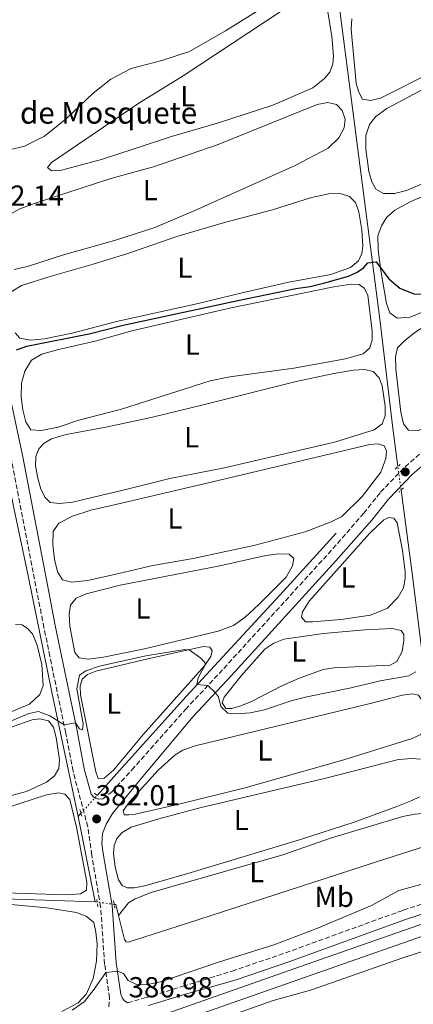
# Model space of a CAD drawing. Units: metres. Extents: x 621820 to 625299, y 4687854 to 4690227.
# Drawn here: x 624575 to 624712, y 4689397 to 4689737 of the extents above; entities that cross this region are included whole.
import ezdxf
from ezdxf.enums import TextEntityAlignment as Align

# ---------------------------------------------------------------- set-up
doc = ezdxf.new("R2010")
doc.units = ezdxf.units.M
doc.header["$MEASUREMENT"] = 0
for name, pattern in [('DGN Style 2', [1.7399219301090239, 1.043953158065414, -0.6959687720436097]), ('DGN Style 3', [2.435890702152634, 1.739921930109024, -0.6959687720436097]), ('DGN Style 5', [1.217945351076317, 0.5219765790327072, -0.6959687720436097])]:
    doc.linetypes.add(name, pattern=pattern)
for name, color, linetype, lineweight in [('Acequia de obra', 4, 'Continuous', 0), ('Acequia sin especificar no vista', 4, 'DGN Style 5', 0), ('Camino', 7, 'DGN Style 3', 0), ('Canal de obra', 4, 'Continuous', 13), ('Cota de punto acotado terreno', 7, 'Continuous', 0), ('Curva de nivel directora', 30, 'Continuous', 30), ('Curva de nivel intermedia', 30, 'Continuous', 0), ('Etiqueta de uso rústico', 92, 'Continuous', 0), ('Línea de cambio de uso (parcela vista)', 92, 'Continuous', 0), ('Margen derecho', 7, 'Continuous', 0), ('Pontón-alcantarilla (pasos de agua)', 1, 'DGN Style 2', 0), ('Punto acotado terreno (símbolo)', 7, 'Continuous', 0), ('Texto de Balsa-alberca', 4, 'Continuous', 0)]:
    doc.layers.add(name, color=color, linetype=linetype, lineweight=lineweight)
doc.styles.add('Style-Arial', font='arial.ttf')

# ---------------------------------------------------------------- blocks, each defined once
blk = doc.blocks.new('5PATER')
at = {"layer": 'Punto acotado terreno (símbolo)', "linetype": 'Continuous', "lineweight": 0}
h = blk.add_hatch(color=51, dxfattribs=at)
edge = h.paths.add_edge_path()
edge.add_ellipse((0, 0), major_axis=(-0.1095731443231308, -0.1110710700762829), ratio=0.9994222409660317, start_angle=0, end_angle=360)

msp = doc.modelspace()

# ---------------------------------------------------------------- linework, layer by layer
at = {"layer": 'Acequia de obra', "color": 4, "linetype": 'Continuous', "lineweight": 0, "extrusion": (0.880607338301205, 0.1359261429288817, 0.4539325934525349), "elevation": 1187729.206065951, "flags": 128}
msp.add_lwpolyline([(4539389.39745645, -604657.0876800658), (4539361.280860359, -604655.7521560639), (4539267.586041535, -604649.9499215346)], dxfattribs=at)
at = {"layer": 'Acequia de obra', "color": 4, "linetype": 'Continuous', "lineweight": 0, "extrusion": (0.03074650034861242, 0.03439954985827563, 0.9989350948314215), "elevation": 180900.5369222533, "flags": 128}
msp.add_lwpolyline([(2659409.541120616, -3908450.419575135), (2659409.541120616, -3908451.936776505)], dxfattribs=at)
at = {"layer": 'Acequia de obra', "color": 4, "linetype": 'Continuous', "lineweight": 0, "extrusion": (-0.004078750258189363, 0.02018844507022006, 0.9997878727420023), "elevation": 92506.73507639888, "flags": 128}
msp.add_lwpolyline([(-1540892.47361517, -4471911.498564378), (-1540892.47361517, -4471941.60098953)], dxfattribs=at)
at = {"layer": 'Acequia de obra', "color": 4, "linetype": 'Continuous', "lineweight": 0, "extrusion": (-0.1662547571007066, 0.02137561165053127, 0.9858511241399235), "elevation": -3226.841300007945, "flags": 128}
msp.add_lwpolyline([(-4730796.684237025, 21258.23639237043), (-4730796.684237026, 21257.52050131804)], dxfattribs=at)
at = {"layer": 'Acequia de obra', "color": 4, "linetype": 'Continuous', "lineweight": 0, "extrusion": (-0.163264347238685, -0.01446460539256944, 0.9864763190830094), "elevation": -169429.0417986172, "flags": 128}
msp.add_lwpolyline([(-4616008.365537289, 1022069.206957954), (-4616012.223705396, 1022068.596844157), (-4616012.341970082, 1022068.047741739)], dxfattribs=at)
at = {"layer": 'Acequia de obra', "color": 4, "linetype": 'Continuous', "lineweight": 0}
for points in [[(624662.5800000001, 4689923.930000001, 367.9900000000052), (624670.6299999999, 4689862.050000001, 369.7799999999988), (624675.2400000002, 4689829.5, 370.6399999999995), (624679.7199999997, 4689792.189999999, 370.8800000000047), (624683.7699999996, 4689759.9, 371.6000000000058), (624700.1500000004, 4689633.41, 375.6699999999983), (624704.6399999997, 4689595.76, 376.8399999999965), (624706.4000000004, 4689582.470000001, 377.4100000000035)], [(624595.6100000005, 4689461.480000001, 381.4499999999971), (624586.54, 4689504.51, 379.2100000000065), (624578.3200000003, 4689544.680000001, 377.8399999999965), (624573.8099999997, 4689566.02, 376.7400000000052), (624564.5499999998, 4689609.74, 375.1900000000023), (624553.9600000001, 4689617.09, 374.9100000000035), (624537.8700000001, 4689616.630000001, 374.2899999999936), (624532.3899999997, 4689632.539999999, 373.0200000000041), (624526.8799999999, 4689649.24, 372.0599999999977), (624519.5099999999, 4689670.91, 371.75), (624516.3200000003, 4689681.560000001, 371.7100000000065)], [(624602.1900000004, 4689468.77, 381.0200000000041), (624611.0199999996, 4689478.539999999, 380.4499999999971), (624633, 4689503.01, 380.179999999993), (624666.7599999999, 4689539.390000001, 378.5899999999965), (624685.0300000003, 4689559.430000001, 378.1100000000006)], [(624601.5700000003, 4689431.980000001, 382.070000000007), (624573.6200000001, 4689432.949999999, 381.4499999999971), (624545.9500000002, 4689434.689999999, 381.070000000007), (624494.1299999999, 4689437.4, 380.929999999993), (624416.6600000003, 4689441.949999999, 378.5899999999965), (624365.9100000003, 4689445.59, 376.9100000000035), (624349.3799999999, 4689459.16, 376.1199999999953), (624332.1100000005, 4689473.16, 374.6000000000058), (624316.5700000003, 4689486.050000001, 374.1199999999953), (624301.8099999997, 4689498.130000001, 372.9499999999971), (624295.5700000003, 4689503.17, 372.7400000000052)], [(624716.6399999997, 4689451.460000001, 384), (624699.0099999999, 4689445.800000001, 383.6900000000023), (624633.2000000002, 4689424.480000001, 383.7599999999948), (624613.0199999996, 4689418.01, 383.6199999999953), (624612.2599999999, 4689418.09, 383.5800000000018), (624611.6799999997, 4689418.9, 383.5500000000029), (624609.6299999999, 4689427.210000001, 383.3399999999965)]]:
    msp.add_polyline3d(points, dxfattribs=at)
at = {"layer": 'Acequia sin especificar no vista', "color": 4, "linetype": 'DGN Style 5', "lineweight": 0, "extrusion": (-0.005392643494754388, 0.04102440941944087, 0.9991435918965424), "elevation": 189395.619134439, "flags": 128}
msp.add_lwpolyline([(-1230564.355451825, -4564231.329469172), (-1230564.355451825, -4564239.546530691)], dxfattribs=at)
at = {"layer": 'Acequia sin especificar no vista', "color": 4, "linetype": 'DGN Style 5', "lineweight": 0, "extrusion": (0.02904602259089375, 0.03212271079905119, 0.9990617898921816), "elevation": 169161.3209441388, "flags": 128}
msp.add_lwpolyline([(2681902.378980091, -3893579.937650117), (2681902.378980091, -3893588.250297108)], dxfattribs=at)
at = {"layer": 'Acequia sin especificar no vista', "color": 4, "linetype": 'DGN Style 5', "lineweight": 0, "extrusion": (-0.1583494395751546, 0.02212036466274758, 0.9871353222600342), "elevation": 5203.797304862819, "flags": 128}
msp.add_lwpolyline([(-4730749.220370221, -29731.6346623596), (-4730749.22037022, -29737.6389025281)], dxfattribs=at)
at = {"layer": 'Camino', "color": 7, "linetype": 'DGN Style 3', "lineweight": 0}
for points in [[(624600.1299999984, 4689469.170000004, 381.0599999999977), (624601.4099999992, 4689467.800000001, 381.1999999999971), (624602.7300000002, 4689467.430000001, 381.229999999996), (624604.1700000018, 4689467.57, 381.229999999996), (624607.3000000011, 4689469.980000002, 381.229999999996), (624614.219999999, 4689477.56, 381.229999999996), (624632.8200000002, 4689498.500000001, 380.3500000000059), (624646.1000000016, 4689512.690000001, 379.75), (624682.1999999997, 4689552.270000001, 378.4199999999982), (624694.5899999995, 4689566.32, 378.2700000000042), (624700.3799999985, 4689573.649999999, 378.1999999999972), (624708.87, 4689582.410000003, 377.820000000007), (624719.4299999991, 4689591.5, 377.679999999993), (624737.9499999997, 4689608.550000002, 377.2299999999959), (624767.0599999984, 4689634.510000002, 376.4900000000052), (624808.1900000002, 4689671.38, 376.2299999999959), (624823.5300000003, 4689685.680000002, 376.1300000000049), (624860.0100000007, 4689718.140000001, 375.3399999999965), (624873.2600000009, 4689730.710000002, 374.8899999999995), (624880.3700000009, 4689737.149999999, 374.7799999999988)], [(624606.2500000006, 4689395.7, 386.6300000000047), (624606.5399999989, 4689398.840000001, 386.1100000000007), (624604.8099999989, 4689410.399999999, 384.6399999999995), (624603.4400000009, 4689430.280000003, 383.2400000000054), (624600.3599999986, 4689448.090000001, 382.2400000000054), (624598.9799999995, 4689457.899999999, 381.8600000000007), (624593.8799999988, 4689477.120000001, 380.3899999999995), (624591.3299999986, 4689490.32, 380.1100000000007), (624585.8500000001, 4689516.890000002, 379.0500000000029), (624583.8099999971, 4689526.789999999, 378.6499999999942), (624572.3999999987, 4689585.580000003, 376.2599999999949), (624567.4099999998, 4689609.27, 375.4199999999984), (624561.489999999, 4689636.270000001, 373.7799999999988), (624555.7899999992, 4689667.410000001, 372.1399999999995), (624552.3799999983, 4689691.510000003, 371.229999999996)], [(624612.7699999984, 4689397.100000001, 386.7799999999989), (624619.239999997, 4689398.88, 386.6600000000035), (624631.9799999997, 4689402.760000004, 386.1100000000007), (624648.9499999993, 4689408.050000002, 385.800000000003), (624667.4699999976, 4689414.340000002, 385.6999999999971), (624708.260000002, 4689429.109999999, 385.7100000000065), (624725.3599999989, 4689434.539999999, 385.729999999996)]]:
    msp.add_polyline3d(points, dxfattribs=at)
at = {"layer": 'Canal de obra', "color": 4, "linetype": 'Continuous', "lineweight": 13, "extrusion": (0.0005790474060488986, -0.001933680205873371, 0.9999979627904064), "elevation": -8320.857174254152, "flags": 128}
msp.add_lwpolyline([(624614.5822115515, 4689382.127207664), (624626.0322038416, 4689386.047232492), (624678.9321949724, 4689404.637256971), (624717.9321884341, 4689418.247275193), (624720.1921880549, 4689419.017276284), (624722.472187673, 4689419.727277511), (624724.7721872872, 4689420.387278852), (624727.0821869004, 4689420.987280317)], dxfattribs=at)
at = {"layer": 'Canal de obra', "color": 4, "linetype": 'Continuous', "lineweight": 13}
for points in [[(624626.3600000005, 4689393.369999999, 385.25), (624679.2599999999, 4689411.960000001, 385.25), (624718.2599999999, 4689425.57, 385.25)], [(624719.54, 4689421.730000001, 385.25), (624680.5700000003, 4689408.119999999, 385.25), (624627.6799999997, 4689389.529999999, 385.25)], [(624627.6799999997, 4689389.529999999, 385.25), (624680.5700000003, 4689408.119999999, 385.25), (624719.54, 4689421.730000001, 385.25)]]:
    msp.add_polyline3d(points, dxfattribs=at)
at = {"layer": 'Curva de nivel directora', "color": 30, "linetype": 'Continuous', "lineweight": 30, "elevation": 375, "flags": 128}
msp.add_lwpolyline([(624574.2800000008, 4689622.840000002), (624577.8199999991, 4689624.16), (624599.9400000006, 4689628.440000001), (624611.2399999995, 4689631.34), (624650.9099999995, 4689639.910000003), (624670.9999999994, 4689644.050000001), (624675.9500000002, 4689644.750000001), (624681.0300000008, 4689645.980000001), (624689.2800000008, 4689648.330000003), (624692.2699999993, 4689649.690000001), (624694.4199999995, 4689651.220000002), (624696.0099999988, 4689652.9), (624698.8200000006, 4689653.24), (624703.2499999985, 4689647.380000002), (624707.0300000004, 4689644.12), (624711.8499999995, 4689642.170000002), (624717.1099999989, 4689641.940000001), (624722.1299999991, 4689642.37), (624727.089999999, 4689643.28), (624731.8200000008, 4689644.930000001), (624738.6899999996, 4689648.100000001), (624748.0599999994, 4689653.780000002), (624750.27, 4689655.000000001)], dxfattribs=at)
at = {"layer": 'Curva de nivel intermedia', "color": 30, "linetype": 'Continuous', "lineweight": 0, "flags": 128}
for points, elevation in [([(624559.8300000003, 4689489.249999999), (624578.540000001, 4689497.140000001), (624581.9400000008, 4689497.74), (624585.8800000013, 4689496.34), (624590.7499999995, 4689493.119999998), (624594.6800000012, 4689493.9), (624596.0800000007, 4689491.84), (624597.2000000003, 4689491.470000001), (624597.3700000001, 4689493.539999999), (624595.1799999997, 4689505.589999998), (624596.140000001, 4689510.3), (624598.3300000012, 4689511.880000001), (624603.0800000011, 4689513.430000001), (624619.1000000006, 4689517.06), (624632.5600000009, 4689519.259999999), (624634.0400000005, 4689519.149999999), (624638.1900000013, 4689516.230000001), (624639.8699999999, 4689514.240000002), (624637.2200000013, 4689509.449999998), (624636.780000001, 4689507.090000001), (624640.5499999993, 4689506.76), (624643.2500000017, 4689504.29), (624644.3, 4689502.810000001), (624645.0500000011, 4689499.5), (624647.4400000004, 4689497.24), (624650.2500000001, 4689496.930000001), (624655.2300000001, 4689497.32), (624660.2300000002, 4689498.359999999), (624669.8000000013, 4689501.539999999), (624674.8799999995, 4689502.850000001), (624690.2100000007, 4689505.959999999), (624700.2900000013, 4689508.409999999), (624710.1300000006, 4689510.099999999), (624712.5900000016, 4689511.539999999)], 380.0000000000001), ([(624593.5599999992, 4689394.470000001), (624597.7100000001, 4689397.350000001), (624600.8600000015, 4689401.269999998), (624605.2400000002, 4689407.539999999), (624609.2200000011, 4689408.01), (624611.3800000004, 4689407.150000001), (624612.9299999992, 4689404.719999999), (624616.0400000006, 4689403.230000001), (624619.6799999995, 4689403.439999999), (624624.5900000002, 4689404.38), (624643.8600000021, 4689410.970000001), (624663.7200000016, 4689417.23), (624678.3300000007, 4689422.76), (624697.2400000005, 4689430.759999999), (624706.7000000018, 4689435.9), (624716.8400000005, 4689438.66)], 385)]:
    msp.add_lwpolyline(points, dxfattribs=dict(at, elevation=elevation))
at = {"layer": 'Línea de cambio de uso (parcela vista)', "color": 92, "linetype": 'Continuous', "lineweight": 0}
for points in [[(624571.4400000004, 4689691.930000001, 370.9199999999983), (624577.04, 4689693.24, 370.9199999999983), (624583.9900000002, 4689696.76, 370.9199999999983), (624591.6200000001, 4689702.810000001, 371.0200000000041), (624600.8899999997, 4689711.630000001, 371.0599999999977), (624606.9400000004, 4689716.4, 371.0899999999965), (624613.9500000002, 4689720.119999999, 371.1600000000035), (624624.6399999997, 4689722.9, 371.1900000000023), (624634.2199999997, 4689726.01, 371.2599999999948), (624646.7000000002, 4689733.17, 370.9199999999983), (624664.6799999997, 4689744.4, 370.9199999999983), (624675.8899999997, 4689752.65, 370.9199999999983), (624678.6299999999, 4689755.789999999, 370.9199999999983), (624679.6799999997, 4689758.279999999, 370.9199999999983), (624679.54, 4689766.34, 370.9199999999983), (624674.8799999999, 4689809.34, 371.0599999999977), (624672.4600000001, 4689820.480000001, 371.0599999999977), (624671.1900000004, 4689823.130000001, 371.0899999999965), (624669.3399999999, 4689823.75, 371.0899999999965)], [(624794.0099999999, 4689752.380000001, 374.0599999999977), (624753.0300000003, 4689731.859999999, 374.1000000000058), (624729.0499999998, 4689720.33, 374.1999999999971), (624702.5099999999, 4689706.289999999, 374.2700000000041), (624698.7199999997, 4689703.529999999, 374.2700000000041), (624696.5499999998, 4689700.76, 374.2700000000041), (624695.2800000003, 4689696.949999999, 374.2400000000052), (624695.25, 4689692.289999999, 374.2400000000052), (624696.2999999998, 4689684.539999999, 374.1999999999971), (624697.3300000001, 4689680.99, 374.1999999999971), (624698.7800000003, 4689678.359999999, 374.1699999999983), (624701.4500000002, 4689676.869999999, 374.1699999999983), (624705.2400000002, 4689676.949999999, 374.1699999999983), (624709.3399999999, 4689678, 374.1300000000047), (624730.0099999999, 4689686.75, 374.1000000000058), (624757, 4689699.730000001, 374.1000000000058), (624808.25, 4689721.430000001, 373.820000000007), (624859.2599999999, 4689743.949999999, 373.6199999999953)], [(624690.4800000006, 4689737.350000001, 373.1699999999983), (624690.2000000002, 4689733.76, 373.1300000000047), (624691.9800000006, 4689714.960000001, 373.1300000000047), (624692.8099999997, 4689711.99, 373.1300000000047), (624694.1500000004, 4689709.560000001, 373.1300000000047), (624696.8899999997, 4689709.01, 373.1000000000058), (624700.3799999999, 4689709.869999999, 373.1000000000058), (624754.0099999999, 4689736.859999999, 372.8899999999995), (624776.6900000004, 4689749, 372.8899999999995)], [(624678.8300000001, 4689745.65, 371.9499999999971), (624676.2800000003, 4689745.619999999, 371.9499999999971), (624673.4299999997, 4689744.34, 371.9499999999971), (624665.9100000003, 4689739.92, 371.9499999999971), (624632.0199999996, 4689717.630000001, 372.3300000000018), (624616.6900000004, 4689708.16, 372.429999999993), (624586.4100000003, 4689687.67, 372.3000000000029), (624585.0199999996, 4689685.84, 372.2599999999948), (624586.3899999997, 4689684.75, 372.2599999999948), (624589.9299999997, 4689684.99, 372.2599999999948), (624603.7300000006, 4689688.720000001, 372.2299999999959), (624615.4199999999, 4689692.449999999, 372.3300000000018), (624627.9600000001, 4689696.619999999, 372.0500000000029), (624644.2300000006, 4689701.369999999, 372.1900000000023), (624663.0999999996, 4689707.470000001, 372.1900000000023), (624676.9800000006, 4689713.439999999, 372.0200000000041), (624680.9199999999, 4689716.66, 372.0200000000041), (624682.7699999996, 4689718.9, 372.0200000000041), (624683.9000000004, 4689721.74, 372.0200000000041), (624684.1100000005, 4689724.430000001, 372.0200000000041), (624683.54, 4689731.24, 372.0200000000041), (624682.0599999997, 4689740.42, 371.9900000000052), (624680.7100000001, 4689744.130000001, 371.9499999999971), (624678.8300000001, 4689745.65, 371.9499999999971)], [(624682.0999999996, 4689708.359999999, 373.2599999999948), (624678.4400000004, 4689707.640000001, 373.2200000000012), (624644.1299999999, 4689693.82, 373.3300000000018), (624621.7699999996, 4689686.15, 373.429999999993), (624606.9900000002, 4689682.109999999, 373.5), (624581.0899999999, 4689673.67, 373.429999999993), (624575.5, 4689671.609999999, 373.429999999993), (624571.5099999999, 4689669.42, 373.429999999993)], [(624573.5, 4689650.609999999, 373.3300000000018), (624578.0800000001, 4689651.680000001, 373.3300000000018), (624590.5899999999, 4689655.75, 373.3300000000018), (624608.2699999996, 4689660.630000001, 373.3999999999942), (624622.1900000004, 4689665.100000001, 373.3600000000006), (624636.0300000003, 4689671.029999999, 373.2899999999936), (624670.79, 4689686.59, 373.2599999999948), (624682.2100000001, 4689692.58, 373.2200000000012), (624685.9100000003, 4689696.16, 373.2200000000012), (624687.7800000003, 4689699.609999999, 373.2200000000012), (624688.0800000001, 4689702.630000001, 373.2200000000012), (624687.0300000003, 4689705.59, 373.2599999999948), (624685.1299999999, 4689707.689999999, 373.2599999999948), (624682.0999999996, 4689708.359999999, 373.2599999999948)], [(624725.5599999997, 4689680.41, 375.1699999999983), (624710.9000000004, 4689674.130000001, 375.1300000000047), (624705.29, 4689671.09, 375.1300000000047), (624702.5599999997, 4689668.67, 375.0599999999977), (624700.6699999999, 4689665.74, 375.0299999999988), (624699.4900000002, 4689662.25, 374.9600000000065), (624699.5999999996, 4689657.42, 374.9600000000065), (624700.5, 4689650.25, 374.9600000000065), (624702.3799999999, 4689638.869999999, 374.9600000000065), (624703.5999999996, 4689635.65, 374.9600000000065), (624706.1500000004, 4689633.850000001, 374.9600000000065), (624710.5899999999, 4689634.15, 374.9600000000065), (624715.9900000002, 4689636.32, 374.9600000000065)], [(624686.4299999997, 4689676.859999999, 374.3600000000006), (624682.4699999997, 4689676.810000001, 374.3600000000006), (624676.4199999999, 4689675.550000001, 374.3600000000006), (624662.9900000002, 4689671.279999999, 374.3600000000006), (624646.3700000001, 4689666.9, 374.3600000000006), (624629.8300000001, 4689662.029999999, 374.570000000007), (624613.1500000004, 4689656.26, 374.8099999999977), (624600.8099999997, 4689652.449999999, 374.9799999999959), (624586.2699999996, 4689648.350000001, 374.8800000000047), (624576.0099999999, 4689645.08, 374.8399999999965), (624572.7300000006, 4689642.980000001, 374.7700000000041)], [(624573.8899999997, 4689628.76, 374.4600000000065), (624575.4600000001, 4689626.850000001, 374.3899999999995), (624579.1699999999, 4689626.24, 374.3600000000006), (624583.9400000004, 4689626.630000001, 374.3899999999995), (624593.5499999998, 4689628.640000001, 374.3899999999995), (624608.8899999997, 4689632.66, 374.5), (624637.1799999997, 4689638.890000001, 374.6699999999983), (624652.9000000004, 4689642.730000001, 374.8399999999965), (624668.6600000003, 4689646.220000001, 374.5299999999988), (624683.1799999997, 4689648.91, 374.4600000000065), (624690.0199999996, 4689651.310000001, 374.4600000000065), (624692.6900000004, 4689653.619999999, 374.4600000000065), (624693.8700000001, 4689656.180000001, 374.4600000000065), (624694.2300000006, 4689658.710000001, 374.4600000000065), (624693.9400000004, 4689664.350000001, 374.4600000000065), (624692.9100000003, 4689670.550000001, 374.4600000000065), (624691.6900000004, 4689673.850000001, 374.4600000000065), (624689.6100000005, 4689675.84, 374.3899999999995), (624686.4299999997, 4689676.859999999, 374.3600000000006)], [(624798.9900000002, 4689677.220000001, 375.7899999999936), (624792.0199999996, 4689675.609999999, 375.7899999999936), (624783.9600000001, 4689671.720000001, 375.75), (624769.5, 4689662.76, 375.8899999999995), (624753.8300000001, 4689654.17, 375.8899999999995), (624740.1500000004, 4689645.75, 376.0299999999988), (624721.6600000003, 4689634.949999999, 376.1000000000058), (624712.2400000002, 4689628.869999999, 376.1000000000058), (624708.6600000003, 4689625.939999999, 376.1000000000058), (624706.2300000006, 4689623.5, 376.1000000000058), (624705.5599999997, 4689620.41, 376.1000000000058), (624705.7199999997, 4689616.140000001, 376.0599999999977), (624707.3799999999, 4689601.27, 375.929999999993), (624708.3300000001, 4689597.24, 375.929999999993), (624710.0300000003, 4689595.060000001, 375.929999999993), (624713.4199999999, 4689594.949999999, 375.929999999993), (624717.5999999996, 4689596.49, 375.929999999993), (624758.8399999999, 4689632.939999999, 375.7899999999936), (624792.5499999998, 4689661.600000001, 375.7200000000012), (624800.3799999999, 4689668.689999999, 375.75), (624802.3399999999, 4689671.689999999, 375.7899999999936), (624802.6500000004, 4689674.26, 375.7899999999936), (624801.3300000001, 4689676.59, 375.7899999999936), (624798.9900000002, 4689677.220000001, 375.7899999999936)], [(624690.2199999997, 4689645.59, 375.1499999999942), (624684.1500000004, 4689644.640000001, 375.1199999999953), (624648.6399999997, 4689637.359999999, 375.1499999999942), (624614.2800000003, 4689629.369999999, 375.3899999999995), (624601.9699999997, 4689625.939999999, 375.5), (624588.8700000001, 4689622.99, 375.4600000000065), (624583.0300000003, 4689621.33, 375.429999999993), (624579.4500000002, 4689619.33, 375.429999999993), (624577.1900000004, 4689615.439999999, 375.429999999993), (624576.0800000001, 4689611.34, 375.429999999993), (624575.9500000002, 4689606.58, 375.3899999999995), (624576.4600000001, 4689602.09, 375.3600000000006), (624577.5499999998, 4689597.92, 375.3600000000006), (624579.2199999997, 4689595.220000001, 375.320000000007), (624582.8099999997, 4689594.99, 375.3600000000006), (624588.7599999999, 4689596.100000001, 375.3600000000006), (624595.8499999996, 4689598.550000001, 375.3600000000006), (624610.6100000005, 4689602.380000001, 375.3899999999995), (624641.4199999999, 4689612.16, 375.4600000000065), (624648.1600000003, 4689613.480000001, 375.4600000000065), (624670.29, 4689616.49, 375.429999999993), (624688.2000000002, 4689619.689999999, 375.3899999999995), (624694.4100000003, 4689621.51, 375.3899999999995), (624696.6399999997, 4689623.560000001, 375.3899999999995), (624697.4699999997, 4689626.310000001, 375.3899999999995), (624697.4900000002, 4689629.310000001, 375.3899999999995), (624695.9199999999, 4689641.77, 375.2899999999936), (624694.7199999997, 4689644.17, 375.2200000000012), (624693.0199999996, 4689645.42, 375.1900000000023), (624690.2199999997, 4689645.59, 375.1499999999942)], [(624694.9100000003, 4689616.029999999, 376.25), (624690.9600000001, 4689615.810000001, 376.2200000000012), (624684.1399999997, 4689614.689999999, 376.2200000000012), (624671.1100000005, 4689611.859999999, 376.2200000000012), (624639.4000000004, 4689603.970000001, 376.25), (624621.3600000005, 4689599.560000001, 376.6999999999971), (624605.2599999999, 4689596.050000001, 376.8399999999965), (624591.5300000003, 4689593.529999999, 376.7700000000041), (624586.4400000004, 4689592.07, 376.7299999999959), (624583.8700000001, 4689590.539999999, 376.7299999999959), (624582.0099999999, 4689588.59, 376.6999999999971), (624580.9800000006, 4689585.980000001, 376.6699999999983), (624580.9100000003, 4689582.77, 376.5599999999977), (624581.6600000003, 4689578.42, 376.5599999999977), (624582.7800000003, 4689574.640000001, 376.5599999999977), (624584.2100000001, 4689571.75, 376.5599999999977), (624585.9500000002, 4689570.09, 376.4600000000065), (624589.1600000003, 4689569.74, 376.4600000000065), (624593.6900000004, 4689570.189999999, 376.4600000000065), (624613.0700000003, 4689574.77, 376.4900000000052), (624627.3700000001, 4689578.34, 376.6300000000047), (624646.3399999999, 4689582.060000001, 376.6000000000058), (624684.4500000002, 4689590.880000001, 376.3600000000006), (624698.1500000004, 4689595.189999999, 376.3600000000006), (624700.9299999997, 4689597.230000001, 376.3600000000006), (624701.9299999997, 4689600.02, 376.3600000000006), (624701.9800000006, 4689603.369999999, 376.3600000000006), (624700.9199999999, 4689610.359999999, 376.320000000007), (624699.8499999996, 4689613.189999999, 376.3600000000006), (624697.7999999998, 4689615.310000001, 376.2899999999936), (624694.9100000003, 4689616.029999999, 376.25)], [(624699.5800000001, 4689590.380000001, 377.25), (624696.7000000002, 4689590.140000001, 377.2200000000012), (624646.1500000004, 4689578.119999999, 377.179999999993), (624610.6399999997, 4689569.850000001, 377.8399999999965), (624600.0800000001, 4689567.390000001, 377.8000000000029), (624593.7000000002, 4689565.369999999, 377.6999999999971), (624588.9199999999, 4689562.880000001, 377.6600000000035), (624587.0499999998, 4689560, 377.6600000000035), (624586.8399999999, 4689555.550000001, 377.6600000000035), (624587.4400000004, 4689550.41, 377.6300000000047), (624588.4699999997, 4689546.100000001, 377.6000000000058), (624590.1799999997, 4689543.26, 377.5599999999977), (624593.3700000001, 4689542.5, 377.5599999999977), (624599, 4689543.050000001, 377.5599999999977), (624609.7699999996, 4689545.51, 377.5599999999977), (624621.5300000003, 4689548.26, 377.6300000000047), (624635.5300000003, 4689550.75, 377.5599999999977), (624656.9500000002, 4689555.32, 377.4900000000052), (624674.2199999997, 4689559.869999999, 377.4199999999983), (624683.3300000001, 4689563.359999999, 377.3899999999995), (624686.9500000002, 4689565.25, 377.3899999999995), (624693.9600000001, 4689572.140000001, 377.3899999999995), (624700.4400000004, 4689580.52, 377.320000000007), (624702.1600000003, 4689585.279999999, 377.2799999999988), (624702.4800000006, 4689587.77, 377.2799999999988), (624701.6500000004, 4689589.67, 377.2799999999988), (624699.5800000001, 4689590.380000001, 377.25)], [(624676.8200000003, 4689528.77, 378.6600000000035), (624674.3399999999, 4689528.850000001, 378.6300000000047), (624673, 4689530.350000001, 378.6300000000047), (624673.3099999997, 4689532.230000001, 378.5899999999965), (624675.6500000004, 4689535.939999999, 378.5599999999977), (624696.5999999996, 4689559.32, 378.25), (624701.5199999996, 4689564.09, 378.320000000007), (624703.0800000001, 4689564.869999999, 378.3500000000058), (624704.9800000006, 4689564.600000001, 378.3800000000047), (624706.1500000004, 4689563.02, 378.3800000000047), (624707.9900000002, 4689553.439999999, 378.4499999999971), (624708.9199999999, 4689546.230000001, 378.6300000000047), (624708.8700000001, 4689543.75, 378.6600000000035), (624708.3399999999, 4689540.52, 378.6300000000047), (624706.5, 4689537.380000001, 378.6300000000047), (624702.7400000002, 4689533.550000001, 378.6300000000047), (624696.9400000004, 4689531.119999999, 378.6300000000047), (624686.6900000004, 4689529.560000001, 378.6300000000047), (624676.8200000003, 4689528.77, 378.6600000000035)], [(624665.2000000002, 4689552.300000001, 378.4199999999983), (624660.5999999996, 4689551.680000001, 378.5599999999977), (624644.6600000003, 4689548.180000001, 378.6600000000035), (624610.1600000003, 4689541.42, 378.5899999999965), (624598.4800000006, 4689538.430000001, 378.5899999999965), (624594.9500000002, 4689536.92, 378.5599999999977), (624593.04, 4689534.57, 378.5599999999977), (624592.5099999999, 4689531.41, 378.5599999999977), (624592.7699999996, 4689527.279999999, 378.5599999999977), (624594.5199999996, 4689518.210000001, 378.5899999999965), (624596.04, 4689516.300000001, 378.5599999999977), (624599.0899999999, 4689515.930000001, 378.5599999999977), (624604.4500000002, 4689516.59, 378.5200000000041), (624618.5800000001, 4689519.430000001, 378.4900000000052), (624644.1100000005, 4689525.57, 378.3899999999995), (624649.4100000003, 4689527.529999999, 378.3899999999995), (624653.54, 4689530.439999999, 378.3899999999995), (624658.2400000002, 4689534.730000001, 378.3899999999995), (624667.7400000002, 4689544.289999999, 378.3899999999995), (624669.9100000003, 4689548.100000001, 378.3899999999995), (624670.4000000004, 4689550.699999999, 378.3899999999995), (624668.75, 4689552.189999999, 378.3899999999995), (624665.2000000002, 4689552.300000001, 378.4199999999983)], [(624573.9299999997, 4689527.869999999, 378.7599999999948), (624576.2000000002, 4689527.730000001, 378.8000000000029), (624578.1399999997, 4689526.52, 378.8600000000006), (624579.7800000003, 4689524.680000001, 378.8600000000006), (624581.4500000002, 4689520.699999999, 378.8600000000006), (624583.0599999997, 4689514.029999999, 378.8600000000006), (624583.5199999996, 4689506.82, 378.8600000000006), (624582.3799999999, 4689503.619999999, 378.8600000000006), (624578.7999999998, 4689500.34, 378.8600000000006), (624551.7699999996, 4689489.109999999, 378.8300000000018)], [(624648.9199999999, 4689498.789999999, 379.929999999993), (624646.75, 4689498.84, 379.8999999999942), (624645.5700000003, 4689500.730000001, 379.8999999999942), (624646.1799999997, 4689502.789999999, 379.8699999999953), (624652.1500000004, 4689510.15, 379.7599999999948), (624660.3499999996, 4689519.289999999, 379.5899999999965), (624663.3700000001, 4689521.439999999, 379.5599999999977), (624666.8399999999, 4689522.810000001, 379.5599999999977), (624680.6600000003, 4689524.710000001, 379.5599999999977), (624694.9600000001, 4689526.01, 379.5599999999977), (624704.3899999997, 4689526.439999999, 379.6199999999953), (624707.5199999996, 4689525.76, 379.6199999999953), (624708.4299999997, 4689524.449999999, 379.6900000000023), (624708.4400000004, 4689522.350000001, 379.7299999999959), (624707.8600000005, 4689518.539999999, 379.6900000000023), (624706.0300000003, 4689515.119999999, 379.7599999999948), (624703.6600000003, 4689513.789999999, 379.7599999999948), (624684.1799999997, 4689512.880000001, 379.929999999993), (624680.4800000006, 4689512.33, 379.9700000000012), (624671.9400000004, 4689509.24, 379.929999999993), (624666.1399999997, 4689506.609999999, 379.929999999993), (624655.6900000004, 4689501.220000001, 379.929999999993), (624651.9900000002, 4689499.77, 379.929999999993), (624648.9199999999, 4689498.789999999, 379.929999999993)], [(624639.0999999996, 4689520.279999999, 379.9700000000012), (624619.8099999997, 4689515.960000001, 380.0800000000018), (624601.7300000006, 4689511.76, 380.1100000000006), (624598.8499999996, 4689510.550000001, 380.1399999999995), (624596.9800000006, 4689508.99, 380.1399999999995), (624596.3099999997, 4689506.550000001, 380.1399999999995), (624596.4600000001, 4689503.59, 380.1399999999995), (624601.8099999997, 4689476.869999999, 380.179999999993), (624602.5899999999, 4689474.619999999, 380.179999999993), (624604.6500000004, 4689474.699999999, 380.179999999993), (624607.8899999997, 4689477.51, 380.179999999993), (624618.25, 4689489.9, 380.179999999993), (624639.4199999999, 4689513.57, 380.0099999999948), (624641.6100000005, 4689516.82, 379.9700000000012), (624642.0899999999, 4689518.74, 379.9400000000023), (624641.2800000003, 4689520.08, 379.9400000000023), (624639.0999999996, 4689520.279999999, 379.9700000000012)], [(624613.2100000001, 4689462.02, 381.2799999999988), (624611.6200000001, 4689462.100000001, 381.2799999999988), (624611.1900000004, 4689463.390000001, 381.2799999999988), (624613.3899999997, 4689466.51, 381.179999999993), (624623.3200000003, 4689477.470000001, 380.9700000000012), (624629.2199999997, 4689482.800000001, 380.8699999999953), (624631.9500000002, 4689484.42, 380.8699999999953), (624636.1299999999, 4689485.92, 380.8699999999953), (624695.8300000001, 4689500.289999999, 380.929999999993), (624707.9800000006, 4689503.470000001, 380.929999999993), (624711.3499999996, 4689503.91, 381), (624713.54, 4689503.41, 381.1100000000006), (624714.9299999997, 4689501.390000001, 381.179999999993), (624715.6900000004, 4689497.560000001, 381.2100000000065), (624715.7999999998, 4689494.699999999, 381.2400000000052), (624715.5599999997, 4689491.930000001, 381.2400000000052), (624714.2999999998, 4689489.810000001, 381.2400000000052), (624711.2800000003, 4689488.460000001, 381.2400000000052), (624687.6200000001, 4689481.109999999, 381.5500000000029), (624653, 4689471.32, 381.3099999999977), (624629.6299999999, 4689465.470000001, 381.2400000000052), (624615.4400000004, 4689462.279999999, 381.2799999999988), (624613.2100000001, 4689462.02, 381.2799999999988)], [(624465.1299999999, 4689441.460000001, 380), (624461.3399999999, 4689441.689999999, 380), (624459.1799999997, 4689442.449999999, 379.9700000000012), (624459.0099999999, 4689444.609999999, 379.9700000000012), (624462.75, 4689447.17, 379.9700000000012), (624491.7199999997, 4689460.109999999, 379.8999999999942), (624528.2999999998, 4689475.449999999, 379.929999999993), (624573.1500000004, 4689492.560000001, 380.1000000000058), (624579.6900000004, 4689494.890000001, 380.1399999999995), (624582.3600000005, 4689495.289999999, 380.1399999999995), (624585.3799999999, 4689494.59, 380.1399999999995), (624587.0999999996, 4689492.4, 380.1399999999995), (624588, 4689488.74, 380.1399999999995), (624589.2400000002, 4689481.039999999, 380.1000000000058), (624588.9100000003, 4689478.100000001, 380.1000000000058), (624587.5099999999, 4689475.539999999, 380.1000000000058), (624584.6900000004, 4689473.32, 380.1399999999995), (624577.7999999998, 4689470.15, 380.1399999999995), (624557.2400000002, 4689464.67, 380.070000000007), (624539.5199999996, 4689458.609999999, 380.1000000000058), (624493.75, 4689444.680000001, 380.0299999999988), (624482.6799999997, 4689441.960000001, 380.0299999999988), (624465.1299999999, 4689441.460000001, 380)], [(624614.9900000002, 4689436.779999999, 382.2100000000065), (624612.6500000004, 4689436.83, 382.2100000000065), (624610.9299999997, 4689437.630000001, 382.1699999999983), (624609.6500000004, 4689439.609999999, 382.1399999999995), (624608.4400000004, 4689444.01, 382.1100000000006), (624607.8899999997, 4689448.720000001, 382.1100000000006), (624608.1299999999, 4689451.449999999, 382.1399999999995), (624609, 4689453.859999999, 382.1399999999995), (624610.9199999999, 4689456, 382.1100000000006), (624614.0599999997, 4689457.779999999, 382.1100000000006), (624623.5700000003, 4689460.689999999, 382.0399999999936), (624638.2199999997, 4689464.550000001, 382), (624680.9699999997, 4689474.619999999, 382.1699999999983), (624706.5499999998, 4689481.140000001, 382.1100000000006), (624711.2999999998, 4689481.560000001, 382.1100000000006), (624714.2400000002, 4689481.289999999, 382.1399999999995)], [(624650.4500000002, 4689393.4, 386.1699999999983), (624663.1799999997, 4689397.810000001, 385.8600000000006), (624676.1100000005, 4689401.369999999, 386.0399999999936), (624708.1299999999, 4689412.58, 386.2799999999988), (624728.9100000003, 4689419.26, 386.2100000000065), (624736.2400000002, 4689421.539999999, 385.8999999999942), (624744.1299999999, 4689422.699999999, 385.6900000000023), (624755.2100000001, 4689424.119999999, 385.7599999999948), (624831.1200000001, 4689427.369999999, 386.070000000007), (624843.79, 4689427.850000001, 386.070000000007), (624889.7999999998, 4689428.67, 386.2100000000065), (624906.2999999998, 4689429.119999999, 386.6600000000035), (624912.4500000002, 4689429.66, 386.8600000000006), (624918.7199999997, 4689430.76, 387.0399999999936), (624925.4900000002, 4689433.09, 387.1000000000058), (624932.3099999997, 4689437.9, 387.2100000000065), (624940.1799999997, 4689444.99, 387.1000000000058), (624955.4500000002, 4689459.630000001, 386.8300000000018), (624973.0800000001, 4689481.34, 386.5200000000041)], [(624591.4900000002, 4689434.449999999, 381.070000000007), (624552.5099999999, 4689435.699999999, 381.1699999999983), (624507.8499999996, 4689438.16, 380.8600000000006), (624505.0199999996, 4689438.619999999, 380.8600000000006), (624502.4800000006, 4689439.439999999, 380.8600000000006), (624501.4000000004, 4689440.850000001, 380.8300000000018), (624501.8399999999, 4689442.480000001, 380.7899999999936), (624504.1900000004, 4689444.34, 380.7599999999948), (624517.7999999998, 4689448.550000001, 380.7599999999948), (624536.4400000004, 4689453.560000001, 380.8999999999942), (624546.8799999999, 4689456.810000001, 380.6499999999942), (624584.6799999997, 4689468.949999999, 381), (624588.8300000001, 4689469.66, 381.1399999999995), (624591.0800000001, 4689469.15, 381.1999999999971), (624592.8200000003, 4689467.34, 381.1999999999971), (624595.0499999998, 4689457.800000001, 381.1399999999995), (624598.6600000003, 4689438.74, 381.1399999999995), (624598.5700000003, 4689435.980000001, 381.1399999999995), (624596.4100000003, 4689434.74, 381.1000000000058), (624591.4900000002, 4689434.449999999, 381.070000000007)], [(624713.9000000004, 4689468.279999999, 382.5500000000029), (624711.2599999999, 4689467.039999999, 382.5500000000029), (624706.0700000003, 4689464.880000001, 382.5500000000029), (624691.2699999996, 4689459.529999999, 382.8999999999942), (624672.5999999996, 4689453.550000001, 382.8600000000006), (624634.79, 4689442.15, 382.2100000000065), (624618.79, 4689437.480000001, 382.2400000000052), (624614.9900000002, 4689436.779999999, 382.2100000000065)], [(624609.6299999999, 4689427.210000001, 383.3399999999965), (624613.04, 4689431.680000001, 382.9199999999983), (624615.4100000003, 4689432.980000001, 382.9199999999983), (624620.9100000003, 4689435.220000001, 382.8899999999995), (624666.5899999999, 4689448.26, 383.1999999999971), (624683.4000000004, 4689454.140000001, 383.2700000000041), (624708.0499999998, 4689461.449999999, 383.4100000000035), (624712.2300000006, 4689462.33, 383.4700000000012), (624714.7400000002, 4689462.529999999, 383.5399999999936), (624716.9500000002, 4689462.34, 383.5800000000018), (624718.5700000003, 4689461.609999999, 383.6499999999942), (624719.2400000002, 4689460.119999999, 383.6499999999942), (624719.5199999996, 4689458.369999999, 383.6499999999942), (624719.2300000006, 4689455.869999999, 383.6499999999942), (624716.6399999997, 4689451.460000001, 384)], [(624568.6200000001, 4689431.449999999, 382.1399999999995), (624584.8499999996, 4689429.91, 382.6900000000023), (624595.0599999997, 4689428.26, 382.929999999993), (624598.4000000004, 4689426.99, 383.1699999999983), (624601.0499999998, 4689424.83, 383.3099999999977), (624601.7400000002, 4689421.480000001, 383.6499999999942), (624602.2000000002, 4689417.5, 383.75), (624601.9699999997, 4689411.430000001, 384.0299999999988), (624600.8099999997, 4689405.480000001, 384.3399999999965), (624598.5700000003, 4689400.109999999, 384.5800000000018), (624595.6299999999, 4689397.02, 384.75), (624590.04, 4689394.060000001, 384.8500000000058)]]:
    msp.add_polyline3d(points, dxfattribs=at)
at = {"layer": 'Margen derecho', "color": 7, "linetype": 'Continuous', "lineweight": 0}
for points in [[(624612.7699999984, 4689397.100000001, 386.7799999999989), (624611.5500000002, 4689397.850000002, 386.4700000000012), (624610.8999999977, 4689398.830000003, 386.2599999999948), (624610.4100000003, 4689400.020000001, 386.0299999999988), (624608.7899999997, 4689410.830000003, 384.6399999999995), (624607.4200000018, 4689430.760000002, 383.2400000000054), (624604.3099999982, 4689448.710000002, 382.2400000000054), (624603.85, 4689452, 382.1199999999955), (624604.1200000005, 4689455.620000001, 381.9400000000023), (624605.3299999975, 4689458.820000002, 381.8800000000047), (624607.489999999, 4689462.500000001, 381.7700000000042), (624616.9499999981, 4689473.980000001, 381.3899999999995), (624635.519999998, 4689496.030000002, 380.3500000000059), (624648.7899999983, 4689510.210000001, 379.75), (624684.9299999991, 4689549.830000003, 378.4199999999982), (624697.3900000001, 4689563.980000001, 378.2700000000042), (624703.1299999978, 4689571.230000001, 378.1999999999972), (624711.3799999978, 4689579.750000002, 377.820000000007), (624721.8599999986, 4689588.770000001, 377.679999999993), (624740.4100000006, 4689605.840000001, 377.2299999999959), (624769.4899999981, 4689631.780000002, 376.4900000000052), (624810.6600000003, 4689668.680000001, 376.2299999999959), (624826.0000000001, 4689682.970000001, 376.1300000000049)], [(624600.1299999984, 4689469.170000004, 381.0599999999977), (624597.7800000014, 4689478.010000003, 380.3899999999995), (624595.2499999991, 4689491.100000002, 380.1100000000007), (624587.739999999, 4689527.570000002, 378.6499999999942), (624585.4999999992, 4689539.109999999, 378.1799999999931), (624576.3199999993, 4689586.38, 376.2599999999949), (624571.3199999991, 4689610.120000001, 375.4199999999984)], [(624620.0399999993, 4689396.100000002, 386.6600000000035), (624632.8299999969, 4689399.989999999, 386.1100000000007), (624649.9699999985, 4689404.920000004, 385.800000000003), (624668.5599999984, 4689411.230000001, 385.6999999999971), (624709.3199999993, 4689425.989999999, 385.7100000000065), (624726.260000002, 4689431.370000001, 385.729999999996), (624734.2800000017, 4689433.370000003, 385.729999999996), (624742.2800000014, 4689434.4, 385.729999999996), (624756.8500000003, 4689435.330000003, 385.729999999996), (624799.4999999999, 4689436.739999998, 385.800000000003), (624828.3700000016, 4689438.050000003, 385.800000000003), (624880.5699999998, 4689439.309999999, 385.9600000000065), (624899.1700000011, 4689440.340000002, 385.8999999999943), (624905.729999999, 4689441.020000001, 385.8699999999954), (624911.0199999998, 4689442.309999999, 385.8699999999954), (624916.449999999, 4689444.460000001, 385.8699999999954), (624921.9299999997, 4689447.559999999, 385.8899999999995), (624924.5699999994, 4689449.539999999, 385.8999999999943), (624930.98, 4689455.520000001, 385.9400000000024), (624944.8599999981, 4689470.350000003, 386.6600000000035), (624961.8999999969, 4689487.95, 386.0399999999937), (624963.6799999983, 4689489.930000001, 386.020000000004), (624987.379999998, 4689514.120000003, 385.8500000000059)]]:
    msp.add_polyline3d(points, dxfattribs=at)
at = {"layer": 'Pontón-alcantarilla (pasos de agua)', "color": 1, "linetype": 'DGN Style 2', "lineweight": 0, "extrusion": (0.009207396639323509, 0.00828665697236664, 0.9999232746382837), "elevation": 44990.50532104906, "flags": 128}
msp.add_lwpolyline([(624675.4400830708, 4689369.76830438), (624677.2402829967, 4689371.388360004)], dxfattribs=at)
at = {"layer": 'Pontón-alcantarilla (pasos de agua)', "color": 1, "linetype": 'DGN Style 2', "lineweight": 0, "extrusion": (0.03470585477996303, 0.03680218159759692, 0.9987197319937409), "elevation": 194644.9178735386, "flags": 128}
msp.add_lwpolyline([(2762945.413654726, -3835442.847639295), (2762945.413654726, -3835440.673104863)], dxfattribs=at)
at = {"layer": 'Pontón-alcantarilla (pasos de agua)', "color": 1, "linetype": 'DGN Style 2', "lineweight": 0, "extrusion": (-0.03081348010570367, 0.02808002623999849, 0.9991306428941795), "elevation": 112815.0971908257, "flags": 128}
msp.add_lwpolyline([(-3886837.407661456, -2694627.898231368), (-3886837.407661456, -2694626.219124462)], dxfattribs=at)
at = {"layer": 'Pontón-alcantarilla (pasos de agua)', "color": 1, "linetype": 'DGN Style 2', "lineweight": 0, "extrusion": (-0.007750963239456969, 0.02759812666900975, 0.9995890485460622), "elevation": 124960.3905362839, "flags": 128}
msp.add_lwpolyline([(-1869313.099737759, -4344104.752586893), (-1869313.099737759, -4344102.310661424)], dxfattribs=at)
at = {"layer": 'Pontón-alcantarilla (pasos de agua)', "color": 1, "linetype": 'DGN Style 2', "lineweight": 0, "extrusion": (-0.004234134081636997, 0.03796120209874459, 0.9992702433495141), "elevation": 175754.36719066, "flags": 128}
msp.add_lwpolyline([(-1140581.331109213, -4587926.385205497), (-1140581.331109213, -4587929.00323911)], dxfattribs=at)
at = {"layer": 'Pontón-alcantarilla (pasos de agua)', "color": 1, "linetype": 'DGN Style 2', "lineweight": 0, "extrusion": (-0.008465068457564392, 0.05240280473730338, 0.9985901504980275), "elevation": 240834.6486389658, "flags": 128}
msp.add_lwpolyline([(-1364443.913069459, -4523406.069636995), (-1364443.913069459, -4523403.432214011)], dxfattribs=at)

# ---------------------------------------------------------------- block references
at = {"layer": 'Punto acotado terreno (símbolo)', "color": 7, "linetype": 'Continuous', "lineweight": 0, "xscale": 10, "yscale": 10, "zscale": 10}
for p in [(624708.9400000015, 4689580.63, 377.820000000007), (624602.0500000007, 4689460.640000002, 382.0099999999948)]:
    msp.add_blockref('5PATER', p, dxfattribs=at)

# ---------------------------------------------------------------- texts
at = {"layer": 'Cota de punto acotado terreno', "color": 7, "linetype": 'Continuous', "lineweight": 0, "style": 'Style-Arial'}
for s, p in [('372.14', (624561.4899999994, 4689672.670000002, 372.1399999999995)), ('382.01', (624601.7699999996, 4689465.32, 382.0099999999948)), ('386.98', (624613.1299999988, 4689398.940000001, 386.9799999999959))]:
    msp.add_text(s, height=7.000000000000002, dxfattribs=at).set_placement(p)
at = {"layer": 'Etiqueta de uso rústico', "color": 92, "linetype": 'Continuous', "lineweight": 0, "style": 'Style-Arial'}
for s, p in [('L', (624633.6014203796, 4689710.530010001, 372.2400000000052)), ('L', (624620.6314203787, 4689678.040009998, 373.4199999999983)), ('L', (624632.6014203803, 4689651.250009999, 374.6300000000047)), ('L', (624635.231420379, 4689624.66001, 375.3600000000006)), ('L', (624634.9314203794, 4689592.610009999, 376.429999999993)), ('L', (624629.1614203783, 4689564.530010001, 377.5399999999936)), ('L', (624689.1214203791, 4689544.150009998, 378.4400000000023)), ('L', (624618.1014203808, 4689533.39001, 378.5399999999936)), ('L', (624672.0214203779, 4689518.540009998, 379.6999999999971)), ('L', (624607.9714203809, 4689500.530010001, 380.1499999999942)), ('L', (624660.3114203821, 4689484.340009999, 381.1499999999942)), ('L', (624652.1214203802, 4689460.270009998, 382.320000000007)), ('L', (624657.4914203812, 4689442.230009998, 383.3300000000018)), ('Mb', (624684.3102462414, 4689433.700009999, 384.4600000000065))]:
    msp.add_text(s, height=7.000000000000002, dxfattribs=at).set_placement(p, align=Align.MIDDLE_CENTER)
at = {"layer": 'Texto de Balsa-alberca', "color": 4, "linetype": 'Continuous', "lineweight": 0, "style": 'Style-Arial'}
msp.add_text('Balsa de Mosquete', height=7.5, dxfattribs=at).set_placement((624547.2800000003, 4689701.05, 370.8300000000018))

doc.saveas('drawing.dxf')
